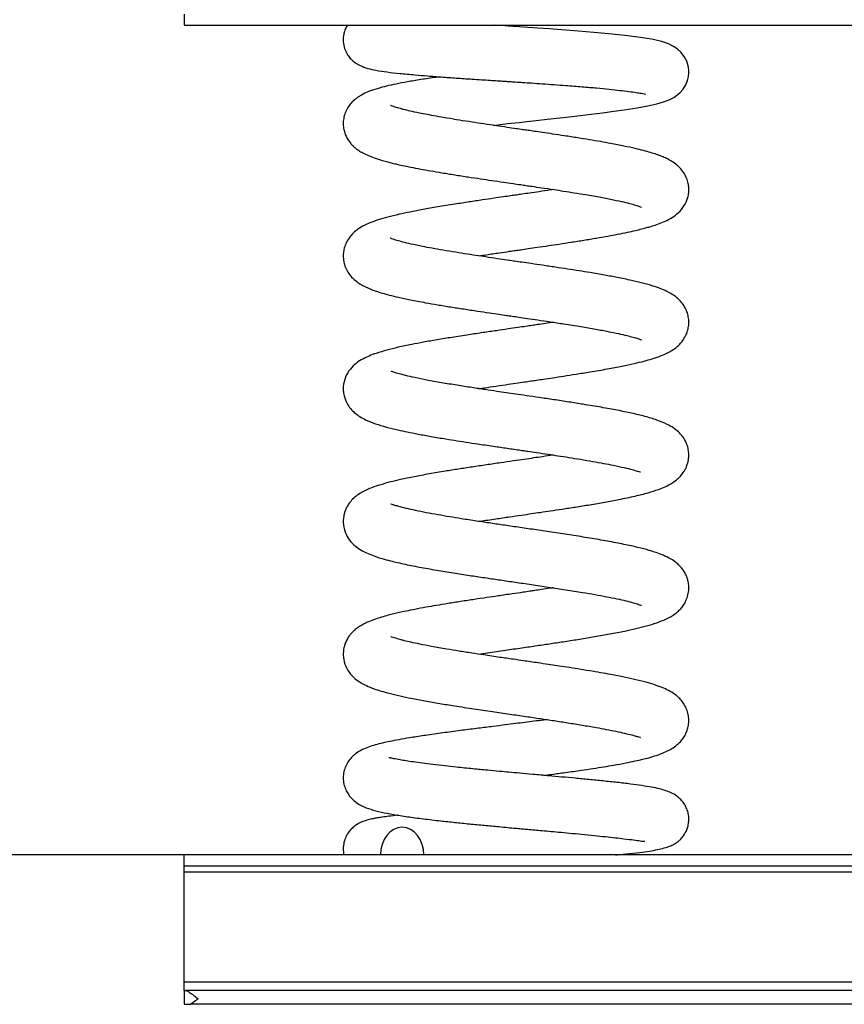
# Model space of a CAD drawing. Units: millimetres. Extents: x 4039 to 9767, y -948 to 6268.
# Drawn here: x 7129 to 7428, y 4567 to 4923 of the extents above; entities that cross this region are included whole.
import ezdxf

# ---------------------------------------------------------------- set-up
doc = ezdxf.new("R2010")
doc.units = ezdxf.units.MM
doc.header["$PDSIZE"] = -1
doc.layers.add('размер', color=92, linetype='Continuous', lineweight=15)
doc.dimstyles.new('Размер М1.1', dxfattribs={"dimtxt": 300, "dimasz": 200, "dimexe": 1, "dimexo": 1, "dimgap": 50, "dimtad": 1, "dimdec": 0, "dimzin": 0, "dimtxsty": 'Standard', "dimcen": 2.5, "dimazin": 0, "dimtfac": 1, "dimtmove": 0, "dimatfit": 3, "dimfxl": 1, "dimtzin": 0, "dimarcsym": 0})

# ---------------------------------------------------------------- blocks, each defined once
blk = doc.blocks.new('*D6')
at = {"layer": 'Defpoints', "color": 0, "transparency": 16777216}
for p in [(7428.9, 5217.81), (6087.33, 4620.81), (8451.14, 4620.81)]:
    blk.add_point(p, dxfattribs=at)
at = {"layer": 'размер', "color": 0, "lineweight": -2, "transparency": 16777216}
for p, q in [((6087.33, 5217.81), (6087.33, 6267.81)), ((7427.9, 5217.81), (6086.33, 5217.81)), ((6087.33, 4820.81), (6087.33, 5017.81)), ((8450.14, 4620.81), (6086.33, 4620.81))]:
    blk.add_line(p, q, dxfattribs=at)
at = {"layer": 'размер', "color": 0, "transparency": 16777216}
for points in [[(6054, 5017.81), (6120.67, 5017.81), (6087.33, 5217.81)], [(6054, 4820.81), (6120.67, 4820.81), (6087.33, 4620.81)]]:
    blk.add_solid(points, dxfattribs=at)
at = {"layer": 'размер', "color": 0, "transparency": 16777216, "insert": (5737.33, 5842.81), "char_height": 300, "attachment_point": 2, "rotation": 90}
blk.add_mtext('{\\Ftxt|c204;58}0', dxfattribs=at)

msp = doc.modelspace()

# ---------------------------------------------------------------- linework, layer by layer
at = {"color": 7, "linetype": 'Continuous', "lineweight": 25}
for p, q in [((7188.9, 4924.81), (7188.9, 4920.81)), ((7188.9, 4920.81), (7668.9, 4920.81)), ((7308.9, 4920.3), (7308.9, 4920.81)), ((7188.9, 4616.81), (7188.9, 4620.81)), ((7668.9, 4620.81), (7188.9, 4620.81)), ((7668.9, 4616.81), (7188.9, 4616.81)), ((7188.9, 4614.57), (7188.9, 4616.81)), ((7668.9, 4614.57), (7188.9, 4614.57)), ((7188.9, 4574.81), (7188.9, 4614.57)), ((7668.9, 4574.81), (7188.9, 4574.81)), ((7188.9, 4571.81), (7188.9, 4574.81)), ((7188.9, 4571.81), (7188.9, 4566.81)), ((7188.9, 4571.81), (7189.32, 4571.81)), ((7668.48, 4571.81), (7189.32, 4571.81)), ((7188.9, 4566.81), (7191.25, 4566.81)), ((7666.56, 4566.81), (7191.25, 4566.81))]:
    msp.add_line(p, q, dxfattribs=at)
at = {"color": 7, "linetype": 'Continuous', "lineweight": 18}
msp.add_line((6439.17, 4620.81), (8451.14, 4620.81), dxfattribs=at)
at = {"color": 7, "linetype": 'Continuous', "lineweight": 25, "flags": 128}
for points in [[(7300.7, 4884.61), (7303.98, 4884.99), (7307.14, 4885.35), (7310.07, 4885.68), (7312.83, 4885.99), (7316.15, 4886.36), (7320.17, 4886.81), (7324.88, 4887.34), (7330.22, 4887.95), (7336.09, 4888.65), (7340.21, 4889.16), (7344.29, 4889.69), (7347.97, 4890.2), (7352.73, 4890.95), (7356.63, 4891.66), (7359.77, 4892.36), (7362.27, 4893.07), (7364.23, 4893.8), (7365.99, 4894.68), (7368.18, 4896.36), (7369.31, 4897.66), (7370.3, 4899.27), (7370.94, 4900.86), (7371.28, 4902.31), (7371.4, 4903.59), (7371.36, 4904.76), (7371.15, 4906.15), (7370.64, 4907.77), (7369.73, 4909.52), (7368.55, 4911.05), (7367.31, 4912.19), (7366.12, 4913.01), (7364.05, 4914.05), (7361.18, 4914.99), (7357.84, 4915.74), (7353.94, 4916.39), (7349.28, 4917), (7343.67, 4917.61), (7337.07, 4918.22), (7331.46, 4918.69), (7325.3, 4919.16), (7320.91, 4919.48), (7316.79, 4919.77), (7313.2, 4920.01), (7310.2, 4920.21), (7307.83, 4920.37), (7306.1, 4920.48), (7304.92, 4920.56), (7303.36, 4920.66), (7301.23, 4920.8), (7301.08, 4920.81), (7301.08, 4920.81)], [(7275.54, 4620.81), (7275.39, 4622.76), (7274.95, 4624.64), (7274.22, 4626.36), (7273.25, 4627.88), (7272.06, 4629.12), (7270.7, 4630.05), (7269.23, 4630.62), (7267.7, 4630.81), (7266.16, 4630.62), (7264.69, 4630.05), (7263.34, 4629.12), (7262.15, 4627.88), (7261.17, 4626.36), (7260.44, 4624.64), (7260, 4622.76), (7259.85, 4620.81)]]:
    msp.add_lwpolyline(points, dxfattribs=at)
at = {"color": 7, "linetype": 'Continuous', "lineweight": 25}
for points, knots in [([(7247.9, 4920.8), (7247.75, 4920.56), (7247.37, 4919.95), (7246.85, 4918.65), (7246.37, 4916.63), (7246.36, 4914.33), (7246.92, 4912.23), (7247.59, 4910.75), (7248.29, 4909.6), (7249.33, 4908.36), (7250.77, 4907.19), (7252.8, 4906.05), (7255.3, 4905.15), (7258.57, 4904.41), (7262.23, 4903.89), (7266.73, 4903.38), (7271.77, 4902.91), (7276.89, 4902.48), (7281.91, 4902.1), (7287.27, 4901.72), (7292.18, 4901.39), (7296.31, 4901.12), (7299.35, 4900.92), (7301.85, 4900.76), (7303.78, 4900.63), (7305.32, 4900.53), (7306.87, 4900.43), (7308.86, 4900.3), (7311.49, 4900.13), (7314.74, 4899.91), (7318.55, 4899.65), (7322.71, 4899.35), (7327.59, 4898.99), (7332.79, 4898.58), (7338.03, 4898.13), (7342.59, 4897.69), (7346.48, 4897.27), (7349.73, 4896.87), (7352.38, 4896.49), (7354.24, 4896.17), (7355.35, 4895.97), (7355.73, 4895.91), (7355.71, 4895.96), (7355.7, 4895.96)], [0, 0, 0, 0, 0.007002, 0.017928, 0.028296, 0.046748, 0.062161, 0.069668, 0.079469, 0.096719, 0.11848, 0.140902, 0.174263, 0.207692, 0.25329, 0.300166, 0.34741, 0.383117, 0.419068, 0.45528, 0.491751, 0.514061, 0.532883, 0.548197, 0.559957, 0.568228, 0.576258, 0.58834, 0.604374, 0.624222, 0.647724, 0.674642, 0.70211, 0.741561, 0.779085, 0.814783, 0.848765, 0.881134, 0.911974, 0.94144, 0.969566, 0.996385, 1, 1, 1, 1]), ([(7281.25, 4902.16), (7280.36, 4902.03), (7277.52, 4901.63), (7273.2, 4900.96), (7268.53, 4900.16), (7264.61, 4899.38), (7261, 4898.54), (7257.85, 4897.66), (7254.93, 4896.59), (7252.86, 4895.55), (7251.44, 4894.63), (7250.36, 4893.78), (7249.17, 4892.62), (7248.01, 4891.06), (7247.07, 4889.17), (7246.51, 4887.16), (7246.34, 4885.13), (7246.56, 4883.17), (7247.05, 4881.48), (7247.86, 4879.71), (7248.89, 4878.24), (7249.99, 4877.07), (7250.9, 4876.29), (7252.06, 4875.45), (7253.58, 4874.56), (7255.54, 4873.64), (7257.76, 4872.8), (7260, 4872.08), (7261.97, 4871.53), (7263.73, 4871.07), (7265.63, 4870.61), (7267.99, 4870.08), (7270.93, 4869.47), (7274.31, 4868.82), (7278.08, 4868.14), (7282.18, 4867.45), (7286.73, 4866.71), (7291.42, 4865.98), (7295.9, 4865.31), (7300.15, 4864.68), (7304.08, 4864.11), (7307.58, 4863.6), (7310.34, 4863.2), (7312.6, 4862.87), (7315.11, 4862.5), (7318.47, 4862), (7322.32, 4861.43), (7326.29, 4860.82), (7330.14, 4860.21), (7334.72, 4859.45), (7339.56, 4858.6), (7344.14, 4857.71), (7347.81, 4856.91), (7350.61, 4856.22), (7352.66, 4855.61), (7353.95, 4855.16), (7354.35, 4854.98), (7354.31, 4855.03), (7354.31, 4855.03)], [0, 0, 0, 0, 0.013949, 0.044422, 0.072878, 0.099388, 0.12404, 0.154148, 0.18151, 0.206546, 0.215557, 0.225389, 0.236376, 0.248654, 0.261778, 0.274351, 0.286259, 0.297415, 0.307556, 0.316652, 0.331762, 0.339905, 0.349322, 0.360902, 0.377617, 0.397304, 0.418264, 0.436163, 0.450946, 0.463047, 0.476515, 0.492686, 0.51154, 0.533065, 0.553034, 0.574827, 0.598426, 0.621992, 0.643155, 0.661926, 0.681321, 0.69733, 0.709977, 0.71928, 0.728505, 0.744721, 0.766105, 0.783208, 0.802562, 0.823916, 0.855086, 0.884144, 0.911084, 0.935913, 0.958643, 0.979382, 0.998374, 1, 1, 1, 1]), ([(7295.36, 4837.4), (7296.3, 4837.55), (7298.78, 4837.92), (7302.54, 4838.48), (7306.07, 4838.99), (7308.65, 4839.37), (7310.88, 4839.69), (7313.5, 4840.07), (7316.84, 4840.56), (7320.61, 4841.12), (7324.68, 4841.73), (7328.98, 4842.38), (7333.52, 4843.1), (7337.98, 4843.84), (7342.05, 4844.56), (7345.77, 4845.26), (7349.1, 4845.93), (7351.99, 4846.57), (7354.31, 4847.13), (7356.15, 4847.62), (7357.9, 4848.12), (7359.96, 4848.78), (7362.35, 4849.69), (7364.67, 4850.81), (7367.1, 4852.41), (7369.27, 4854.67), (7370.74, 4857.33), (7371.38, 4859.86), (7371.42, 4862.05), (7371.19, 4863.76), (7370.61, 4865.64), (7369.6, 4867.55), (7368.25, 4869.25), (7366.58, 4870.75), (7364.87, 4871.86), (7363.32, 4872.66), (7361.61, 4873.41), (7359.71, 4874.11), (7357.55, 4874.8), (7355.01, 4875.5), (7351.83, 4876.28), (7347.9, 4877.14), (7343.64, 4877.96), (7339.44, 4878.72), (7335.46, 4879.39), (7331.1, 4880.1), (7326.62, 4880.79), (7322.35, 4881.43), (7318.72, 4881.97), (7315.76, 4882.41), (7313.41, 4882.75), (7311.2, 4883.07), (7308.67, 4883.44), (7305.45, 4883.91), (7301.54, 4884.48), (7297.28, 4885.11), (7292.83, 4885.79), (7288.37, 4886.48), (7284.05, 4887.19), (7280.14, 4887.87), (7276.8, 4888.49), (7273.61, 4889.11), (7270.75, 4889.73), (7268.54, 4890.26), (7267.06, 4890.65), (7265.98, 4890.96), (7265.03, 4891.25), (7264.18, 4891.52), (7263.55, 4891.76), (7263.5, 4891.75), (7263.47, 4891.75)], [0, 0, 0, 0, 0.011223, 0.029644, 0.043778, 0.051976, 0.059287, 0.069289, 0.082082, 0.097684, 0.112851, 0.130005, 0.149163, 0.169171, 0.187749, 0.204824, 0.223311, 0.239595, 0.253656, 0.265475, 0.275485, 0.289953, 0.30759, 0.327515, 0.346518, 0.364716, 0.381379, 0.395986, 0.403218, 0.412025, 0.42245, 0.434439, 0.44673, 0.457288, 0.471676, 0.484393, 0.498045, 0.512668, 0.528305, 0.545077, 0.563017, 0.585415, 0.60939, 0.626251, 0.643813, 0.661853, 0.681484, 0.698335, 0.712431, 0.723792, 0.732436, 0.73953, 0.749081, 0.761415, 0.776513, 0.794349, 0.811283, 0.830078, 0.849603, 0.867608, 0.88404, 0.898909, 0.918307, 0.934281, 0.94305, 0.951367, 0.96187, 0.97465, 0.989532, 1, 1, 1, 1]), ([(7322.44, 4861.4), (7322.08, 4861.35), (7320.38, 4861.09), (7317.5, 4860.66), (7314.05, 4860.16), (7311.3, 4859.75), (7309.03, 4859.42), (7306.78, 4859.1), (7304.05, 4858.7), (7300.61, 4858.2), (7296.49, 4857.59), (7291.75, 4856.88), (7286.3, 4856.03), (7280.65, 4855.11), (7275.27, 4854.17), (7270.64, 4853.29), (7266.36, 4852.38), (7262.52, 4851.45), (7259.04, 4850.45), (7256.21, 4849.43), (7253.97, 4848.43), (7251.95, 4847.27), (7250.02, 4845.73), (7248.45, 4843.93), (7247.29, 4841.88), (7246.65, 4839.92), (7246.39, 4838.17), (7246.41, 4836.48), (7246.65, 4834.97), (7247.16, 4833.3), (7248.06, 4831.49), (7249.46, 4829.64), (7251.14, 4828.13), (7252.78, 4827.06), (7253.93, 4826.43), (7255, 4825.92), (7256.07, 4825.46), (7257.33, 4824.97), (7258.82, 4824.46), (7260.74, 4823.87), (7263.21, 4823.2), (7266.51, 4822.4), (7270.82, 4821.49), (7275.58, 4820.58), (7280.53, 4819.72), (7285.17, 4818.96), (7290.02, 4818.2), (7294.69, 4817.49), (7298.98, 4816.85), (7302.49, 4816.34), (7305.24, 4815.94), (7307.61, 4815.59), (7310.12, 4815.23), (7313.23, 4814.77), (7317.02, 4814.22), (7321.44, 4813.56), (7326.71, 4812.75), (7332.3, 4811.86), (7337.67, 4810.94), (7342.21, 4810.1), (7345.94, 4809.33), (7348.95, 4808.63), (7351.36, 4808), (7353.08, 4807.47), (7353.93, 4807.17), (7354.32, 4807), (7354.32, 4807.02), (7354.31, 4807.03)], [0, 0, 0, 0, 0.004388, 0.02054, 0.033919, 0.044503, 0.052273, 0.059992, 0.070442, 0.083636, 0.099593, 0.118334, 0.139675, 0.165903, 0.190406, 0.213172, 0.234191, 0.259472, 0.282624, 0.305007, 0.321394, 0.338543, 0.351121, 0.364831, 0.378276, 0.389443, 0.398255, 0.405492, 0.412824, 0.42229, 0.43384, 0.446187, 0.460167, 0.471439, 0.480559, 0.489167, 0.497574, 0.505798, 0.517827, 0.530753, 0.547132, 0.567005, 0.590331, 0.617066, 0.63677, 0.65755, 0.676597, 0.696486, 0.71318, 0.726707, 0.737092, 0.744738, 0.75394, 0.765887, 0.780559, 0.797936, 0.817991, 0.844206, 0.868685, 0.891419, 0.912418, 0.931692, 0.94972, 0.967874, 0.986175, 0.995326, 1, 1, 1, 1]), ([(7295.37, 4789.41), (7295.74, 4789.46), (7297.46, 4789.72), (7300.71, 4790.21), (7304.84, 4790.81), (7308.62, 4791.36), (7311.7, 4791.81), (7314.17, 4792.17), (7316.49, 4792.51), (7319.12, 4792.9), (7322.41, 4793.38), (7326.35, 4793.98), (7330.88, 4794.68), (7336.23, 4795.54), (7341.84, 4796.51), (7347.15, 4797.52), (7351.57, 4798.46), (7355.16, 4799.34), (7358.06, 4800.16), (7360.39, 4800.93), (7362.42, 4801.73), (7364.36, 4802.66), (7366.21, 4803.79), (7367.86, 4805.14), (7369.27, 4806.8), (7370.28, 4808.45), (7371.02, 4810.35), (7371.42, 4812.36), (7371.42, 4814.41), (7371.05, 4816.31), (7370.45, 4817.93), (7369.56, 4819.6), (7368.33, 4821.17), (7366.88, 4822.49), (7365.31, 4823.6), (7363.38, 4824.65), (7361.09, 4825.62), (7358.2, 4826.62), (7354.75, 4827.59), (7350.55, 4828.58), (7345.92, 4829.53), (7340.89, 4830.47), (7336.23, 4831.27), (7331.69, 4832), (7327.51, 4832.65), (7323.08, 4833.33), (7318.71, 4833.97), (7314.65, 4834.57), (7311.27, 4835.06), (7308.56, 4835.45), (7305.95, 4835.83), (7302.79, 4836.3), (7299.13, 4836.84), (7295.18, 4837.43), (7291.22, 4838.04), (7286.92, 4838.72), (7282.59, 4839.44), (7278.59, 4840.15), (7274.64, 4840.9), (7271.04, 4841.66), (7268, 4842.39), (7265.89, 4842.97), (7264.44, 4843.45), (7263.61, 4843.76), (7263.35, 4843.87), (7263.38, 4843.85), (7263.38, 4843.85)], [0, 0, 0, 0, 0.004452, 0.020809, 0.037988, 0.052474, 0.064247, 0.073292, 0.080881, 0.090925, 0.103708, 0.119252, 0.137582, 0.158729, 0.186794, 0.212747, 0.236495, 0.258023, 0.277311, 0.29434, 0.31004, 0.325432, 0.34065, 0.356789, 0.366054, 0.376242, 0.386717, 0.396976, 0.406987, 0.416405, 0.424897, 0.432465, 0.444916, 0.456077, 0.469801, 0.486218, 0.504826, 0.523302, 0.547408, 0.571574, 0.598328, 0.620319, 0.643945, 0.660603, 0.677981, 0.695231, 0.713511, 0.729108, 0.742043, 0.752332, 0.760115, 0.772037, 0.788884, 0.802829, 0.81892, 0.837133, 0.857148, 0.876337, 0.894086, 0.918017, 0.938769, 0.956384, 0.97094, 0.984448, 0.998116, 1, 1, 1, 1]), ([(7322.43, 4813.4), (7321.48, 4813.26), (7319.6, 4812.98), (7316.99, 4812.59), (7314.62, 4812.24), (7312.23, 4811.89), (7309.35, 4811.47), (7305.8, 4810.95), (7301.59, 4810.34), (7296.83, 4809.64), (7291.45, 4808.83), (7285.85, 4807.96), (7280.37, 4807.07), (7275.49, 4806.21), (7270.76, 4805.31), (7266.31, 4804.37), (7262.08, 4803.33), (7258.6, 4802.3), (7255.73, 4801.22), (7253.49, 4800.18), (7251.15, 4798.73), (7248.9, 4796.63), (7247.08, 4793.67), (7246.36, 4790.73), (7246.41, 4788.23), (7246.87, 4785.95), (7247.88, 4783.7), (7249.39, 4781.72), (7250.87, 4780.36), (7252.49, 4779.22), (7254.82, 4777.95), (7257.95, 4776.71), (7261.91, 4775.52), (7265.75, 4774.57), (7269.57, 4773.75), (7273.58, 4772.95), (7278.26, 4772.11), (7282.99, 4771.31), (7287.59, 4770.58), (7291.82, 4769.92), (7296.66, 4769.19), (7301.69, 4768.45), (7306.12, 4767.81), (7309.29, 4767.35), (7311.41, 4767.04), (7313.69, 4766.71), (7316.72, 4766.26), (7320.35, 4765.72), (7324.24, 4765.13), (7328.15, 4764.53), (7332.38, 4763.84), (7336.64, 4763.12), (7340.58, 4762.41), (7344.49, 4761.64), (7348.04, 4760.87), (7350.94, 4760.14), (7352.78, 4759.62), (7353.8, 4759.26), (7353.89, 4759.28), (7353.92, 4759.29)], [0, 0, 0, 0, 0.011444, 0.022519, 0.030571, 0.039101, 0.050141, 0.063704, 0.079804, 0.098462, 0.118859, 0.143455, 0.166855, 0.189055, 0.210048, 0.236149, 0.261125, 0.286003, 0.304709, 0.323481, 0.341967, 0.360469, 0.379301, 0.397974, 0.407172, 0.416016, 0.431354, 0.443662, 0.454925, 0.469355, 0.487159, 0.514532, 0.540573, 0.565016, 0.583655, 0.603968, 0.625944, 0.649572, 0.666239, 0.683634, 0.700979, 0.723556, 0.741926, 0.751854, 0.759936, 0.766293, 0.778194, 0.79502, 0.80895, 0.825025, 0.843221, 0.863235, 0.882694, 0.901053, 0.926506, 0.949481, 0.969999, 0.988033, 1, 1, 1, 1]), ([(7295.37, 4741.4), (7295.57, 4741.44), (7297.57, 4741.74), (7301.33, 4742.3), (7306.32, 4743.03), (7310.66, 4743.66), (7314.37, 4744.2), (7317.85, 4744.71), (7321.55, 4745.26), (7325.8, 4745.89), (7330.58, 4746.63), (7335.79, 4747.47), (7341.09, 4748.38), (7346.64, 4749.41), (7351.93, 4750.53), (7356.66, 4751.73), (7360.11, 4752.82), (7362.85, 4753.9), (7365.3, 4755.17), (7367.3, 4756.67), (7368.62, 4758), (7369.57, 4759.27), (7370.22, 4760.41), (7370.76, 4761.68), (7371.13, 4762.92), (7371.37, 4764.29), (7371.43, 4765.78), (7371.25, 4767.46), (7370.77, 4769.2), (7370.05, 4770.75), (7369, 4772.39), (7367.54, 4773.97), (7365.7, 4775.36), (7363.22, 4776.75), (7359.95, 4778.06), (7355.59, 4779.38), (7350.8, 4780.53), (7345.59, 4781.6), (7339.75, 4782.67), (7333.81, 4783.67), (7328, 4784.58), (7322.64, 4785.39), (7317.48, 4786.16), (7312.86, 4786.83), (7308.91, 4787.4), (7305.33, 4787.92), (7301.67, 4788.46), (7297.47, 4789.08), (7292.64, 4789.82), (7287.32, 4790.65), (7281.81, 4791.57), (7276.68, 4792.5), (7272.39, 4793.36), (7269.07, 4794.12), (7266.63, 4794.76), (7265.15, 4795.21), (7264.27, 4795.51), (7263.76, 4795.71), (7263.75, 4795.68), (7263.74, 4795.66)], [0, 0, 0, 0, 0.002475, 0.024469, 0.043941, 0.060652, 0.074578, 0.086748, 0.101058, 0.117895, 0.137287, 0.159263, 0.18382, 0.208571, 0.23971, 0.268762, 0.295739, 0.315176, 0.335623, 0.34972, 0.361954, 0.371927, 0.379588, 0.385322, 0.392131, 0.398392, 0.405638, 0.413855, 0.422875, 0.431413, 0.439199, 0.453215, 0.469395, 0.488833, 0.518221, 0.546883, 0.574694, 0.60199, 0.629757, 0.658189, 0.679963, 0.702081, 0.722581, 0.740401, 0.755561, 0.768149, 0.781721, 0.798246, 0.81769, 0.840012, 0.865166, 0.891271, 0.915003, 0.936308, 0.955207, 0.97173, 0.979286, 0.987352, 1, 1, 1, 1]), ([(7322.44, 4765.4), (7322.37, 4765.39), (7321.08, 4765.2), (7318.68, 4764.84), (7315.23, 4764.33), (7311.7, 4763.81), (7307.72, 4763.23), (7303.14, 4762.57), (7298.15, 4761.84), (7293.03, 4761.07), (7288.05, 4760.31), (7282.8, 4759.47), (7277.41, 4758.56), (7272.02, 4757.56), (7267.39, 4756.61), (7263.33, 4755.65), (7259.8, 4754.67), (7256.61, 4753.59), (7254.14, 4752.53), (7251.94, 4751.25), (7250.21, 4749.9), (7248.9, 4748.49), (7247.99, 4747.15), (7247.37, 4745.95), (7246.87, 4744.64), (7246.41, 4742.75), (7246.31, 4740.03), (7247.32, 4736.6), (7249.16, 4733.87), (7251.28, 4732), (7253.35, 4730.71), (7255.38, 4729.74), (7257.75, 4728.83), (7260.45, 4727.96), (7264.04, 4726.98), (7268.7, 4725.91), (7274.56, 4724.76), (7280.66, 4723.69), (7286.77, 4722.7), (7292.6, 4721.8), (7298.04, 4720.99), (7303.33, 4720.21), (7308.77, 4719.42), (7314.6, 4718.57), (7320.75, 4717.67), (7327, 4716.71), (7332.61, 4715.81), (7337.52, 4714.97), (7341.71, 4714.19), (7345.5, 4713.42), (7348.74, 4712.69), (7351.37, 4712.01), (7353.01, 4711.5), (7353.96, 4711.15), (7354.27, 4711.01), (7354.24, 4711.05), (7354.23, 4711.06)], [0, 0, 0, 0, 0.000881, 0.015762, 0.028275, 0.041336, 0.056646, 0.074219, 0.094039, 0.11448, 0.134625, 0.154478, 0.18049, 0.205994, 0.232272, 0.253358, 0.275721, 0.299451, 0.323424, 0.338409, 0.352772, 0.365647, 0.373889, 0.380924, 0.387153, 0.393872, 0.409085, 0.426289, 0.443861, 0.462159, 0.478614, 0.497074, 0.516146, 0.534882, 0.553314, 0.583436, 0.612968, 0.641289, 0.667224, 0.690799, 0.712053, 0.73147, 0.752134, 0.774609, 0.798795, 0.824107, 0.850407, 0.870767, 0.891646, 0.91276, 0.933828, 0.9548, 0.975624, 0.985972, 0.996306, 1, 1, 1, 1]), ([(7295.37, 4693.4), (7296.45, 4693.57), (7299.6, 4694.05), (7304.87, 4694.82), (7310.88, 4695.69), (7316.43, 4696.5), (7321.64, 4697.27), (7326.77, 4698.04), (7332.06, 4698.86), (7337.51, 4699.76), (7343, 4700.72), (7347.91, 4701.67), (7352.35, 4702.65), (7356.26, 4703.64), (7359.96, 4704.78), (7362.8, 4705.9), (7364.89, 4706.97), (7366.48, 4708.01), (7367.81, 4709.13), (7368.98, 4710.44), (7369.97, 4711.9), (7370.83, 4713.74), (7371.36, 4715.84), (7371.45, 4717.84), (7371.22, 4719.53), (7370.86, 4720.86), (7370.34, 4722.15), (7369.67, 4723.39), (7368.67, 4724.75), (7367.09, 4726.35), (7364.85, 4727.91), (7362.13, 4729.22), (7359.6, 4730.16), (7356.74, 4731.04), (7352.92, 4732.04), (7347.92, 4733.14), (7342.12, 4734.25), (7335.74, 4735.35), (7329.2, 4736.4), (7322.71, 4737.38), (7316.44, 4738.31), (7310.49, 4739.17), (7304.97, 4739.98), (7299.72, 4740.75), (7294.44, 4741.54), (7289.45, 4742.31), (7284.77, 4743.07), (7280.5, 4743.8), (7276.3, 4744.58), (7272.42, 4745.36), (7269.05, 4746.11), (7266.65, 4746.73), (7265.02, 4747.21), (7264.06, 4747.51), (7263.52, 4747.77), (7263.59, 4747.7), (7263.59, 4747.7)], [0, 0, 0, 0, 0.012939, 0.037726, 0.06065, 0.08179, 0.101179, 0.121018, 0.142514, 0.165696, 0.190595, 0.217343, 0.238833, 0.261668, 0.285963, 0.311829, 0.328462, 0.342638, 0.354484, 0.362854, 0.372065, 0.38219, 0.393078, 0.402875, 0.411065, 0.417638, 0.422962, 0.43137, 0.441825, 0.454314, 0.475288, 0.494824, 0.512985, 0.531049, 0.55678, 0.584415, 0.613819, 0.642533, 0.669748, 0.695501, 0.719817, 0.742515, 0.763519, 0.782928, 0.80331, 0.825847, 0.844143, 0.863608, 0.884213, 0.905761, 0.928104, 0.951139, 0.96683, 0.982741, 0.998037, 1, 1, 1, 1]), ([(7322.42, 4717.4), (7322.02, 4717.34), (7320.6, 4717.12), (7318.34, 4716.79), (7315.89, 4716.43), (7313.69, 4716.1), (7310.98, 4715.71), (7307.15, 4715.15), (7302.75, 4714.51), (7298.18, 4713.84), (7293.69, 4713.17), (7288.95, 4712.45), (7284.31, 4711.71), (7280.09, 4711.01), (7276.12, 4710.32), (7272.48, 4709.64), (7269.26, 4709), (7266.72, 4708.45), (7264.63, 4707.96), (7262.5, 4707.42), (7259.97, 4706.72), (7257.41, 4705.87), (7255.17, 4704.97), (7253.4, 4704.1), (7251.98, 4703.24), (7250.85, 4702.41), (7249.89, 4701.55), (7248.73, 4700.28), (7247.71, 4698.73), (7246.94, 4696.89), (7246.5, 4695.18), (7246.35, 4693.33), (7246.57, 4690.95), (7247.56, 4688.14), (7249.54, 4685.47), (7251.99, 4683.48), (7254.57, 4682.06), (7257.48, 4680.89), (7260.17, 4680.03), (7263.18, 4679.2), (7266.8, 4678.33), (7271.1, 4677.43), (7275.88, 4676.53), (7281.14, 4675.61), (7287.06, 4674.65), (7293.47, 4673.67), (7300.19, 4672.67), (7306.49, 4671.76), (7312.31, 4670.91), (7317.66, 4670.12), (7322.76, 4669.36), (7327.81, 4668.58), (7332.93, 4667.75), (7337.56, 4666.96), (7341.67, 4666.2), (7345.17, 4665.49), (7348.28, 4664.8), (7350.58, 4664.24), (7352.2, 4663.79), (7353.2, 4663.52), (7353.9, 4663.22), (7353.86, 4663.31), (7353.85, 4663.33)], [0, 0, 0, 0, 0.004915, 0.017222, 0.026596, 0.033664, 0.042727, 0.057997, 0.077677, 0.093274, 0.110868, 0.130475, 0.150266, 0.168548, 0.185307, 0.204595, 0.221321, 0.235462, 0.246998, 0.258752, 0.274242, 0.293655, 0.310292, 0.324971, 0.337508, 0.347874, 0.356074, 0.36339, 0.376732, 0.384566, 0.393184, 0.402293, 0.411342, 0.429126, 0.447029, 0.46589, 0.489521, 0.510314, 0.528194, 0.547806, 0.570906, 0.592798, 0.617014, 0.641164, 0.663994, 0.69241, 0.718572, 0.742594, 0.764852, 0.785405, 0.804756, 0.825262, 0.8472, 0.87054, 0.888948, 0.908332, 0.928827, 0.95033, 0.96517, 0.980363, 0.995827, 1, 1, 1, 1]), ([(7318.85, 4649.58), (7319.81, 4649.71), (7322.48, 4650.05), (7327.09, 4650.67), (7332.09, 4651.37), (7336.73, 4652.06), (7340.63, 4652.67), (7344.63, 4653.34), (7348.42, 4654.04), (7351.85, 4654.74), (7354.58, 4655.37), (7357.11, 4656.01), (7359.87, 4656.84), (7362.63, 4657.88), (7365.05, 4659.08), (7366.91, 4660.36), (7368.34, 4661.7), (7369.45, 4663.08), (7370.36, 4664.65), (7371.01, 4666.39), (7371.39, 4668.23), (7371.43, 4670.18), (7371.11, 4672.14), (7370.42, 4674.06), (7369.39, 4675.85), (7368.17, 4677.32), (7366.49, 4678.83), (7364.63, 4680.01), (7362.28, 4681.16), (7359.58, 4682.17), (7356.32, 4683.16), (7352.45, 4684.14), (7348.04, 4685.11), (7343.72, 4685.95), (7339.46, 4686.71), (7335.47, 4687.39), (7331.39, 4688.05), (7327.46, 4688.66), (7323.92, 4689.2), (7320.43, 4689.72), (7317.22, 4690.19), (7314.19, 4690.64), (7311.2, 4691.07), (7307.51, 4691.61), (7302.72, 4692.31), (7297.7, 4693.05), (7292.74, 4693.8), (7288.24, 4694.51), (7283.31, 4695.32), (7278.5, 4696.16), (7274.2, 4696.99), (7270.96, 4697.69), (7268.81, 4698.2), (7267.31, 4698.59), (7266.22, 4698.89), (7265.21, 4699.19), (7264.34, 4699.47), (7263.7, 4699.7), (7263.62, 4699.71), (7263.58, 4699.72)], [0, 0, 0, 0, 0.012272, 0.03404, 0.059988, 0.079591, 0.099386, 0.117609, 0.142035, 0.163039, 0.180661, 0.197204, 0.217171, 0.240878, 0.264406, 0.283432, 0.293764, 0.304004, 0.315208, 0.324291, 0.333967, 0.344307, 0.355329, 0.367002, 0.379218, 0.390617, 0.400701, 0.421086, 0.442118, 0.465153, 0.490428, 0.518196, 0.543239, 0.570006, 0.588813, 0.608387, 0.628026, 0.645657, 0.66116, 0.674553, 0.690713, 0.702194, 0.71293, 0.728433, 0.748703, 0.773688, 0.792938, 0.814219, 0.835316, 0.863692, 0.888207, 0.908905, 0.925829, 0.935039, 0.944753, 0.95686, 0.971269, 0.987169, 1, 1, 1, 1]), ([(7320.11, 4669.75), (7319.69, 4669.7), (7318.14, 4669.49), (7315.47, 4669.15), (7312.1, 4668.72), (7308.64, 4668.28), (7304.77, 4667.79), (7300.29, 4667.23), (7295.1, 4666.58), (7289.25, 4665.84), (7283.03, 4665.02), (7277.02, 4664.18), (7271.75, 4663.37), (7267.46, 4662.65), (7264.06, 4662.02), (7261.18, 4661.41), (7258.67, 4660.8), (7256.1, 4660.03), (7254.09, 4659.26), (7252.41, 4658.42), (7250.81, 4657.4), (7249.28, 4656.03), (7247.99, 4654.33), (7247.05, 4652.48), (7246.47, 4650.39), (7246.33, 4648.17), (7246.7, 4645.94), (7247.42, 4644.05), (7248.31, 4642.55), (7249.59, 4640.98), (7251.3, 4639.57), (7253.51, 4638.34), (7256.28, 4637.29), (7260.13, 4636.28), (7264.56, 4635.42), (7269.54, 4634.64), (7275.27, 4633.88), (7281.09, 4633.2), (7286.72, 4632.59), (7292.02, 4632.05), (7297.35, 4631.54), (7302.05, 4631.1), (7305.81, 4630.76), (7308.5, 4630.51), (7310.65, 4630.32), (7312.73, 4630.13), (7315.04, 4629.92), (7317.78, 4629.68), (7320.89, 4629.39), (7324.46, 4629.07), (7328.46, 4628.7), (7332.78, 4628.29), (7337.16, 4627.86), (7341.26, 4627.44), (7344.86, 4627.04), (7348.37, 4626.63), (7351.49, 4626.23), (7353.64, 4625.93), (7354.8, 4625.79), (7355.36, 4625.73), (7355.43, 4625.78), (7355.45, 4625.8)], [0, 0, 0, 0, 0.005021, 0.01852, 0.031066, 0.044012, 0.058306, 0.075459, 0.095574, 0.118762, 0.145161, 0.173138, 0.198762, 0.221786, 0.242084, 0.259551, 0.278972, 0.298223, 0.31829, 0.328809, 0.340104, 0.352471, 0.362576, 0.37316, 0.383602, 0.393874, 0.40389, 0.413049, 0.421255, 0.428568, 0.443465, 0.461605, 0.489089, 0.516777, 0.54482, 0.573422, 0.602161, 0.630853, 0.652345, 0.673826, 0.695332, 0.715183, 0.728122, 0.738377, 0.745906, 0.752722, 0.762279, 0.77241, 0.784547, 0.798724, 0.814984, 0.83338, 0.853651, 0.873618, 0.89284, 0.911275, 0.937346, 0.961457, 0.976402, 0.990417, 1, 1, 1, 1]), ([(7344.9, 4620.81), (7346.63, 4620.97), (7350.16, 4621.29), (7354.43, 4621.79), (7357.95, 4622.32), (7360.74, 4622.87), (7363.02, 4623.45), (7364.79, 4624.08), (7366.21, 4624.76), (7367.21, 4625.41), (7367.97, 4626.06), (7368.63, 4626.68), (7369.7, 4627.96), (7370.58, 4629.58), (7371.16, 4631.38), (7371.43, 4633.1), (7371.39, 4634.9), (7371.01, 4636.68), (7370.32, 4638.38), (7369.35, 4639.89), (7368.22, 4641.14), (7366.75, 4642.35), (7364.99, 4643.33), (7362.99, 4644.1), (7360.65, 4644.76), (7357.84, 4645.34), (7354.4, 4645.9), (7350.29, 4646.46), (7345.6, 4647.01), (7340.54, 4647.55), (7335.44, 4648.05), (7330.41, 4648.53), (7325.52, 4648.98), (7320.42, 4649.44), (7315.32, 4649.9), (7310.46, 4650.33), (7306.42, 4650.7), (7302.54, 4651.06), (7298.19, 4651.46), (7292.94, 4651.97), (7287.77, 4652.5), (7282.96, 4653.02), (7278.82, 4653.5), (7275.03, 4653.97), (7271.8, 4654.42), (7269.13, 4654.82), (7266.67, 4655.23), (7264.63, 4655.62), (7263.43, 4655.87), (7262.91, 4655.98), (7262.89, 4655.95), (7262.88, 4655.93)], [0, 0, 0, 0, 0.032678, 0.066356, 0.092405, 0.117763, 0.142359, 0.163764, 0.181115, 0.197231, 0.203058, 0.207523, 0.216114, 0.228706, 0.236571, 0.245458, 0.255217, 0.26593, 0.277679, 0.290127, 0.301725, 0.312343, 0.331073, 0.350677, 0.373322, 0.398946, 0.427475, 0.458835, 0.491148, 0.521383, 0.54962, 0.575968, 0.600523, 0.623377, 0.650995, 0.674096, 0.692743, 0.708645, 0.729729, 0.755787, 0.786559, 0.809586, 0.834314, 0.858358, 0.881079, 0.90251, 0.922691, 0.95067, 0.976003, 0.991326, 1, 1, 1, 1]), ([(7266.36, 4635.16), (7266.3, 4635.16), (7265.03, 4635.03), (7263.03, 4634.8), (7260.57, 4634.48), (7258.78, 4634.2), (7257.15, 4633.91), (7255.32, 4633.49), (7253.73, 4632.98), (7252.45, 4632.44), (7251.28, 4631.8), (7250.01, 4630.89), (7248.72, 4629.61), (7247.56, 4627.9), (7246.73, 4625.88), (7246.36, 4623.69), (7246.37, 4621.92), (7246.64, 4621), (7246.7, 4620.81)], [0, 0, 0, 0, 0.0058612, 0.128045, 0.2304809, 0.3130227, 0.3862967, 0.4705066, 0.5673514, 0.6196249, 0.6702982, 0.7203304, 0.771053, 0.8236567, 0.8774678, 0.9313891, 0.9854149, 1, 1, 1, 1]), ([(7189.32, 4571.81), (7189.5, 4571.77), (7189.9, 4571.69), (7190.94, 4571.04), (7192.31, 4570.04), (7193.37, 4569.22), (7193.9, 4568.81), (7193.9, 4568.81)], [0, 0, 0, 0, 0.173902, 0.392858, 0.699789, 0.997862, 1, 1, 1, 1]), ([(7193.9, 4568.81), (7193.9, 4568.81), (7193.58, 4568.56), (7192.67, 4567.85), (7191.81, 4567.22), (7191.25, 4566.81)], [0, 0, 0, 0, 0.00412, 0.351688, 1, 1, 1, 1])]:
    msp.add_open_spline(points, degree=3, knots=knots, dxfattribs=at)

# ---------------------------------------------------------------- dimensions: what is measured, and where the dimension line sits
at = {"layer": 'размер'}
dim = msp.add_linear_dim(base=(6087.33, 4620.81), p1=(7428.9, 5217.81), p2=(8451.14, 4620.81), angle=90, text='{\\Ftxt|c204;58}0', dimstyle='Размер М1.1', dxfattribs=at)
dim.commit()
dim.dimension.update_dxf_attribs({"geometry": '*D6', "text_midpoint": (6087.33, 5842.81), "dimtype": 160})

doc.saveas('drawing.dxf')
